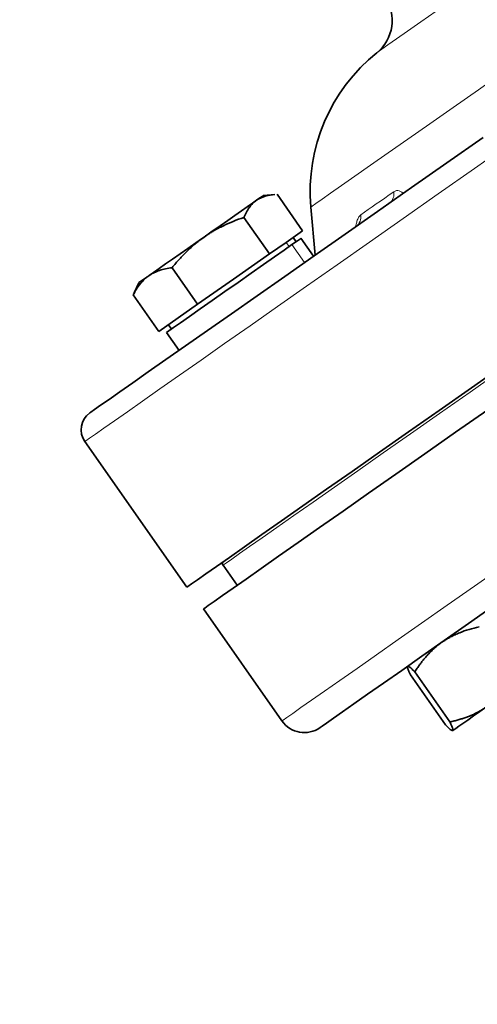
# Model space of a CAD drawing. Units: millimetres. Extents: x 553 to 1333, y 2564 to 3120.
# Drawn here: x 1059 to 1093, y 2949 to 3021 of the extents above; entities that cross this region are included whole.
import ezdxf

# ---------------------------------------------------------------- set-up
doc = ezdxf.new("R2010")
doc.units = ezdxf.units.MM
doc.layers.get('0').update_dxf_attribs({"linetype": 'CONTINUOUS'})
doc.layers.get('DEFPOINTS').update_dxf_attribs({"linetype": 'CONTINUOUS'})
doc.layers.add('Dim', color=7, linetype='CONTINUOUS')
doc.styles.get("Standard").update_dxf_attribs({"font": 'ISOCP.SHX', "width": 1.2})
doc.dimstyles.new('1$0', dxfattribs={"dimtxt": 2.8, "dimasz": 2.8, "dimexe": 1.25, "dimexo": 0, "dimgap": 1, "dimtad": 1, "dimrnd": 0.01, "dimdsep": 46, "dimtxsty": 'Standard', "dimcen": 0, "dimclrd": 256, "dimclre": 6, "dimclrt": 256, "dimazin": 2, "dimtfac": 0.8, "dimtmove": 0, "dimatfit": 3, "dimfxl": 1, "dimtolj": 1, "dimarcsym": 0})

# ---------------------------------------------------------------- blocks, each defined once
blk = doc.blocks.new('*D34')
at = {"layer": 'DEFPOINTS', "color": 0}
for p in [(1041.089, 3063.266), (1118.779, 3063.266), (1115.191, 2870.186)]:
    blk.add_point(p, dxfattribs=at)
at = {"layer": 'Dim', "color": 6, "lineweight": -2}
for p, q in [((1118.779, 3063.266), (1038.089, 3063.266)), ((1115.191, 2870.186), (1038.089, 2870.186))]:
    blk.add_line(p, q, dxfattribs=at)
at = {"layer": 'Dim', "lineweight": -2}
blk.add_line((1041.089, 2875.186), (1041.089, 3058.266), dxfattribs=at)
at = {"layer": 'Dim'}
for points in [[(1040.255, 3058.266), (1041.922, 3058.266), (1041.089, 3063.266)], [(1040.255, 2875.186), (1041.922, 2875.186), (1041.089, 2870.186)]]:
    blk.add_solid(points, dxfattribs=at)
at = {"layer": 'Dim', "insert": (1036.589, 2966.726), "char_height": 7, "attachment_point": 5, "rotation": 90}
blk.add_mtext('\\A1;193', dxfattribs=at)

msp = doc.modelspace()

# ---------------------------------------------------------------- linework, layer by layer
at = {"color": 7, "linetype": 'Continuous', "lineweight": 35}
for p, q in [((1077.944, 3008.378), (1077.13, 3008.307)), ((1079.985, 3005.717), (1078.114, 3008.39)), ((1080.592, 3007.455), (1080.899, 3003.939)), ((1077.568, 3004.025), (1075.697, 3006.697)), ((1079.985, 3005.717), (1078.777, 3004.871)), ((1078.777, 3004.871), (1077.568, 3004.025)), ((1079.505, 3004.916), (1079.286, 3005.228)), ((1080.781, 3003.856), (1079.863, 3005.167)), ((1077.568, 3004.025), (1074.94, 3002.185)), ((1072.312, 3000.345), (1070.441, 3003.017)), ((1074.94, 3002.185), (1072.312, 3000.345)), ((1068.017, 3001.926), (1067.671, 3001.186)), ((1067.684, 3001.18), (1067.602, 3001.029)), ((1069.474, 2998.357), (1067.602, 3001.029)), ((1072.312, 3000.345), (1070.893, 2999.351)), ((1070.893, 2999.351), (1069.474, 2998.357)), ((1070.173, 2998.847), (1070.391, 2998.535)), ((1070.033, 2998.284), (1070.951, 2996.973)), ((1071.511, 2979.664), (1064.055, 2990.313)), ((1074.166, 2981.279), (1075.198, 2979.804)), ((1072.741, 2978.083), (1078.476, 2969.892)), ((1087.876, 2973.257), (1090.441, 2969.595)), ((1088.191, 2973.477), (1090.755, 2969.815))]:
    msp.add_line(p, q, dxfattribs=at)
at = {"color": 8, "linetype": 'Continuous', "lineweight": 18}
for p, q in [((1078.995, 3004.559), (1078.777, 3004.871)), ((1080.122, 3003.395), (1079.204, 3004.705))]:
    msp.add_line(p, q, dxfattribs=at)
at = {"color": 8, "linetype": 'Continuous', "lineweight": 18, "flags": 128}
for points in [[(1080.592, 3007.455), (1080.683, 3007.519), (1080.955, 3007.709), (1081.408, 3008.026), (1082.037, 3008.467), (1082.841, 3009.03), (1083.814, 3009.711), (1084.951, 3010.507), (1086.246, 3011.414), (1087.691, 3012.426), (1089.278, 3013.537), (1090.998, 3014.742), (1092.843, 3016.033), (1094.801, 3017.404), (1096.861, 3018.847), (1099.012, 3020.353), (1101.242, 3021.915), (1103.539, 3023.523), (1105.89, 3025.169), (1107.874, 3026.558)], [(1085.412, 3018.732), (1085.503, 3018.795), (1085.776, 3018.987), (1086.23, 3019.304), (1086.859, 3019.745), (1087.661, 3020.306), (1088.628, 3020.983), (1089.753, 3021.771)], [(1064.055, 2990.313), (1064.142, 2990.375), (1064.404, 2990.558), (1064.84, 2990.863), (1065.448, 2991.289), (1066.226, 2991.834), (1067.172, 2992.496), (1068.282, 2993.273), (1069.553, 2994.163), (1070.98, 2995.162), (1072.558, 2996.267), (1074.283, 2997.475), (1076.148, 2998.781), (1078.147, 3000.18), (1080.273, 3001.669), (1082.519, 3003.242), (1084.877, 3004.893), (1087.34, 3006.618), (1089.899, 3008.41), (1092.546, 3010.263), (1095.271, 3012.171)], [(1084.241, 3006.889), (1084.509, 3007.077), (1084.787, 3007.271), (1085.074, 3007.472), (1085.37, 3007.68), (1085.676, 3007.894), (1085.991, 3008.115), (1086.315, 3008.342), (1086.648, 3008.575)], [(1094.586, 2995.577), (1092.231, 2993.928), (1089.989, 2992.358), (1087.868, 2990.873), (1085.877, 2989.479), (1084.023, 2988.181), (1082.312, 2986.983), (1080.75, 2985.889), (1079.344, 2984.905), (1078.099, 2984.032), (1077.018, 2983.276), (1076.106, 2982.637), (1075.367, 2982.12), (1074.802, 2981.724), (1074.415, 2981.453), (1074.205, 2981.306), (1074.166, 2981.279)], [(1094.668, 2981.23), (1092.546, 2979.743), (1090.55, 2978.346), (1088.688, 2977.042), (1086.966, 2975.837), (1085.39, 2974.733), (1083.966, 2973.735), (1082.697, 2972.847), (1081.589, 2972.071), (1080.644, 2971.41), (1079.867, 2970.866), (1079.26, 2970.441), (1078.825, 2970.136), (1078.564, 2969.953), (1078.476, 2969.892)]]:
    msp.add_lwpolyline(points, dxfattribs=at)
at = {"color": 7, "linetype": 'Continuous', "lineweight": 35, "flags": 128}
for points in [[(1064.423, 2992.402), (1064.512, 2992.464), (1064.778, 2992.65), (1065.219, 2992.96), (1065.835, 2993.391), (1066.623, 2993.943), (1067.581, 2994.613), (1068.705, 2995.4), (1069.991, 2996.301), (1071.435, 2997.312), (1073.032, 2998.43), (1074.775, 2999.651), (1076.659, 3000.97), (1078.678, 3002.384), (1080.824, 3003.886), (1083.089, 3005.472), (1085.466, 3007.137), (1087.947, 3008.873), (1090.522, 3010.677), (1093.182, 3012.539)], [(1076.621, 3007.95), (1076.313, 3007.735), (1075.941, 3007.474), (1075.511, 3007.174), (1075.032, 3006.838), (1074.51, 3006.472), (1073.955, 3006.084), (1073.376, 3005.679), (1072.784, 3005.264)], [(1076.621, 3007.95), (1076.859, 3008.118), (1077.024, 3008.233), (1077.114, 3008.296), (1077.13, 3008.307)], [(1072.784, 3005.264), (1072.188, 3004.847), (1071.599, 3004.434), (1071.026, 3004.033), (1070.48, 3003.651), (1069.969, 3003.293), (1069.504, 3002.967), (1069.09, 3002.678), (1068.737, 3002.43)], [(1079.204, 3004.705), (1079.602, 3004.984), (1079.821, 3005.137), (1079.863, 3005.167)], [(1070.033, 2998.284), (1070.044, 2998.291), (1070.201, 2998.401), (1070.54, 2998.639), (1071.049, 2998.995), (1071.707, 2999.456), (1072.491, 3000.004), (1073.368, 3000.619), (1074.307, 3001.276), (1075.269, 3001.95), (1076.22, 3002.616), (1077.122, 3003.247), (1077.94, 3003.82), (1078.643, 3004.313), (1079.204, 3004.705)], [(1068.737, 3002.43), (1068.449, 3002.228), (1068.231, 3002.076), (1068.088, 3001.976), (1068.022, 3001.929), (1068.017, 3001.926)], [(1071.511, 2979.664), (1071.599, 2979.726), (1071.861, 2979.909), (1072.297, 2980.214), (1072.905, 2980.64), (1073.683, 2981.185), (1074.629, 2981.847), (1075.739, 2982.624), (1077.009, 2983.514), (1078.436, 2984.513), (1080.015, 2985.618), (1081.739, 2986.826), (1083.604, 2988.132), (1085.603, 2989.531), (1087.729, 2991.02), (1089.975, 2992.593), (1092.334, 2994.244), (1094.797, 2995.969)], [(1093.53, 2992.64), (1091.175, 2990.991), (1088.933, 2989.421), (1086.81, 2987.935), (1084.814, 2986.537), (1082.952, 2985.234), (1081.23, 2984.028), (1079.655, 2982.925), (1078.23, 2981.927), (1076.961, 2981.039), (1075.853, 2980.263), (1074.909, 2979.601), (1074.132, 2979.057), (1073.525, 2978.632), (1073.09, 2978.328), (1072.828, 2978.145), (1072.741, 2978.083)], [(1094.03, 2978.341), (1092.119, 2977.003), (1090.346, 2975.761), (1088.716, 2974.62), (1087.235, 2973.583), (1085.909, 2972.655), (1084.742, 2971.837), (1083.738, 2971.135), (1082.901, 2970.549), (1082.234, 2970.081), (1081.739, 2969.735), (1081.418, 2969.51), (1081.272, 2969.408), (1081.262, 2969.401)], [(1093.469, 2970.941), (1092.956, 2970.581), (1092.485, 2970.252), (1092.067, 2969.959), (1091.707, 2969.707), (1091.412, 2969.5), (1091.187, 2969.343), (1091.036, 2969.237), (1090.962, 2969.185)]]:
    msp.add_lwpolyline(points, dxfattribs=at)
at = {"color": 7, "linetype": 'Continuous', "lineweight": 35}
for centre, radius, start, end in [((1083.535, 3021.072), 3, 308.71441, 35), ((1093.542, 3008.588), 13, 128.71441, 185), ((1065.284, 2991.174), 1.5, 125, 215), ((1074.329, 2981.393), 0.2, 125, 215), ((1080.115, 2971.039), 2, 215, 305)]:
    msp.add_arc(centre, radius, start, end, dxfattribs=at)
at = {"color": 8, "linetype": 'Continuous', "lineweight": 18}
for centre, radius, start, end in [((1085.85, 3008.402), 0.817, 307.51262, 12.25194), ((1083.364, 3006.749), 0.888, 306.29179, 9.0986)]:
    msp.add_arc(centre, radius, start, end, dxfattribs=at)
for points, knots in [([(1087.334, 3008.444), (1087.306, 3008.475), (1087.218, 3008.575), (1087.051, 3008.656), (1086.844, 3008.681), (1086.713, 3008.61), (1086.648, 3008.575)], [0, 0, 0, 0, 0.131401, 0.421035, 0.711012, 1, 1, 1, 1]), ([(1084.241, 3006.889), (1084.193, 3006.845), (1084.097, 3006.757), (1083.984, 3006.507), (1083.909, 3006.256), (1083.884, 3006.076), (1083.876, 3006.017)], [0, 0, 0, 0, 0.290309, 0.577876, 0.861778, 1, 1, 1, 1])]:
    msp.add_open_spline(points, degree=3, knots=knots, dxfattribs=at)
at = {"color": 7, "linetype": 'Continuous', "lineweight": 35}
for points, knots in [([(1075.697, 3006.697), (1075.726, 3006.764), (1075.784, 3006.896), (1075.878, 3007.082), (1075.979, 3007.255), (1076.087, 3007.418), (1076.205, 3007.57), (1076.333, 3007.711), (1076.47, 3007.839), (1076.571, 3007.913), (1076.621, 3007.95)], [0, 0, 0, 0, 0.129569, 0.255859, 0.379569, 0.501496, 0.626678, 0.750665, 0.875616, 1, 1, 1, 1]), ([(1076.621, 3007.95), (1076.84, 3008.075), (1077.231, 3008.298), (1077.727, 3008.344), (1077.945, 3008.364)], [0, 0, 0, 0, 0.56104, 1, 1, 1, 1]), ([(1072.784, 3005.264), (1072.859, 3005.315), (1073.008, 3005.418), (1073.238, 3005.564), (1073.509, 3005.727), (1073.826, 3005.903), (1074.305, 3006.145), (1074.925, 3006.421), (1075.436, 3006.604), (1075.697, 3006.697)], [0, 0, 0, 0, 0.083507, 0.16699, 0.250907, 0.374975, 0.500396, 0.745108, 1, 1, 1, 1]), ([(1070.441, 3003.017), (1070.53, 3003.125), (1070.705, 3003.34), (1070.976, 3003.649), (1071.251, 3003.944), (1071.568, 3004.263), (1071.931, 3004.599), (1072.348, 3004.948), (1072.638, 3005.159), (1072.784, 3005.264)], [0, 0, 0, 0, 0.12912, 0.255064, 0.378521, 0.500279, 0.669226, 0.834676, 1, 1, 1, 1]), ([(1068.737, 3002.43), (1068.777, 3002.458), (1068.858, 3002.513), (1068.986, 3002.587), (1069.138, 3002.667), (1069.319, 3002.748), (1069.598, 3002.849), (1069.967, 3002.949), (1070.281, 3002.994), (1070.441, 3003.017)], [0, 0, 0, 0, 0.083507, 0.16699, 0.250907, 0.374975, 0.500396, 0.745108, 1, 1, 1, 1]), ([(1067.602, 3001.029), (1067.64, 3001.102), (1067.715, 3001.246), (1067.836, 3001.45), (1067.962, 3001.641), (1068.112, 3001.843), (1068.291, 3002.05), (1068.504, 3002.256), (1068.659, 3002.372), (1068.737, 3002.43)], [0, 0, 0, 0, 0.12912, 0.255064, 0.378521, 0.500279, 0.669226, 0.834676, 1, 1, 1, 1]), ([(1090.177, 2975.643), (1090.244, 2975.689), (1090.379, 2975.781), (1090.589, 2975.91), (1090.839, 2976.049), (1091.133, 2976.195), (1091.579, 2976.387), (1092.162, 2976.592), (1092.644, 2976.709), (1092.891, 2976.769)], [0, 0, 0, 0, 0.0834033, 0.166825, 0.2507709, 0.3749091, 0.5007953, 0.7443357, 1, 1, 1, 1]), ([(1088.191, 2973.477), (1088.248, 2973.565), (1088.36, 2973.737), (1088.534, 2973.986), (1088.713, 2974.224), (1088.895, 2974.452), (1089.102, 2974.691), (1089.335, 2974.938), (1089.602, 2975.191), (1089.881, 2975.428), (1090.078, 2975.572), (1090.177, 2975.643)], [0, 0, 0, 0, 0.104684, 0.206844, 0.306838, 0.405064, 0.501967, 0.627199, 0.750893, 0.875825, 1, 1, 1, 1]), ([(1087.876, 2973.257), (1087.859, 2973.293), (1087.826, 2973.363), (1087.782, 2973.458), (1087.745, 2973.545), (1087.713, 2973.622), (1087.685, 2973.697), (1087.664, 2973.767), (1087.653, 2973.825), (1087.653, 2973.868), (1087.664, 2973.881), (1087.669, 2973.887)], [0, 0, 0, 0, 0.104129, 0.205763, 0.30525, 0.402985, 0.499403, 0.624829, 0.748548, 0.874574, 1, 1, 1, 1]), ([(1087.669, 2973.887), (1087.674, 2973.89), (1087.684, 2973.894), (1087.707, 2973.891), (1087.739, 2973.879), (1087.784, 2973.851), (1087.853, 2973.8), (1087.943, 2973.722), (1088.057, 2973.614), (1088.146, 2973.523), (1088.191, 2973.477)], [0, 0, 0, 0, 0.0831311, 0.1663487, 0.2501557, 0.3737149, 0.4988611, 0.6608014, 0.8272337, 1, 1, 1, 1]), ([(1090.755, 2969.815), (1090.858, 2969.839), (1091.061, 2969.886), (1091.358, 2969.966), (1091.643, 2970.053), (1091.916, 2970.146), (1092.25, 2970.272), (1092.636, 2970.445), (1093.069, 2970.674), (1093.337, 2970.852), (1093.469, 2970.941)], [0, 0, 0, 0, 0.106313, 0.209583, 0.309892, 0.407328, 0.501989, 0.671547, 0.837292, 1, 1, 1, 1]), ([(1090.441, 2969.595), (1090.468, 2969.567), (1090.524, 2969.511), (1090.599, 2969.436), (1090.667, 2969.371), (1090.729, 2969.316), (1090.798, 2969.258), (1090.867, 2969.207), (1090.929, 2969.176), (1090.951, 2969.182), (1090.962, 2969.185)], [0, 0, 0, 0, 0.1057456, 0.2084773, 0.308275, 0.4052262, 0.4994258, 0.669892, 0.8364883, 1, 1, 1, 1]), ([(1090.962, 2969.185), (1090.966, 2969.189), (1090.973, 2969.197), (1090.978, 2969.218), (1090.978, 2969.247), (1090.972, 2969.284), (1090.96, 2969.329), (1090.939, 2969.396), (1090.9, 2969.497), (1090.838, 2969.641), (1090.783, 2969.756), (1090.755, 2969.815)], [0, 0, 0, 0, 0.081116, 0.162911, 0.245486, 0.328941, 0.41337, 0.498867, 0.657823, 0.824731, 1, 1, 1, 1])]:
    msp.add_open_spline(points, degree=3, knots=knots, dxfattribs=at)

# ---------------------------------------------------------------- dimensions: what is measured, and where the dimension line sits
at = {"layer": 'Dim'}
dim = msp.add_linear_dim(base=(1041.089, 3063.266), p1=(1115.191, 2870.186), p2=(1118.779, 3063.266), angle=90, dimstyle='1$0', override={"dimtxt": 7, "dimasz": 5, "dimexe": 3, "dimdec": 0}, dxfattribs=at)
dim.commit()
dim.dimension.update_dxf_attribs({"geometry": '*D34', "text_midpoint": (1036.589, 2966.726)})

doc.saveas('drawing.dxf')
